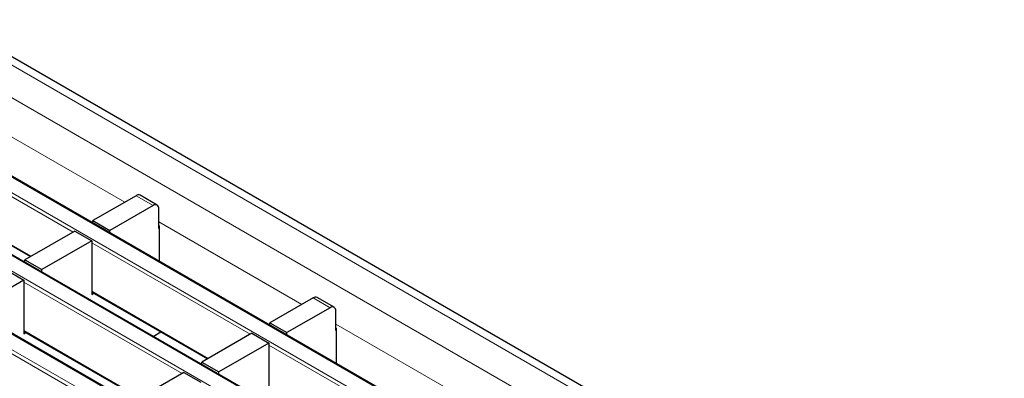
# Model space of a CAD drawing. Units: millimetres. Extents: x 0 to 420, y 0 to 297.
# Drawn here: x 191 to 215, y 44 to 53 of the extents above; entities that cross this region are included whole.
import ezdxf

# ---------------------------------------------------------------- set-up
doc = ezdxf.new("R2010")
doc.units = ezdxf.units.MM

msp = doc.modelspace()

# ---------------------------------------------------------------- linework, layer by layer
at = {"color": 8, "linetype": 'Continuous', "lineweight": 18}
for p, q in [((73.9082, 119.5789), (215.1882, 38.0197)), ((73.2011, 119.1707), (214.481, 37.6115)), ((212.7692, 36.6233), (71.4893, 118.1825)), ((71.1499, 117.9866), (212.4298, 36.4274)), ((211.0722, 35.6436), (69.7923, 117.2028)), ((69.4528, 117.0069), (210.7328, 35.4477)), ((209.3751, 34.664), (68.0952, 116.2231)), ((67.7558, 116.0272), (209.0357, 34.468)), ((189.9877, 50.7715), (193.5549, 48.7122)), ((192.2674, 47.969), (188.3189, 50.2484)), ((188.3189, 49.0399), (191.2207, 47.3647)), ((194.2614, 48.6303), (193.8372, 48.8752)), ((194.4029, 48.2227), (197.97, 46.1634)), ((196.6826, 45.4201), (192.7341, 47.6995)), ((194.9855, 44.4404), (191.037, 46.7198)), ((192.7341, 46.4911), (195.6359, 44.8159)), ((198.6766, 46.0814), (198.2523, 46.3263)), ((193.2884, 43.4608), (189.34, 45.7402)), ((198.818, 45.6738), (202.3852, 43.6146)), ((191.037, 45.5114), (193.9388, 43.8362)), ((201.0977, 42.8713), (197.1493, 45.1507))]:
    msp.add_line(p, q, dxfattribs=at)
at = {"color": 7, "linetype": 'Continuous', "lineweight": 25}
for p, q in [((215.4881, 38.0495), (74.2082, 119.6086)), ((212.7992, 36.6263), (71.5193, 118.1855)), ((211.1022, 35.6466), (69.8222, 117.2058)), ((209.4051, 34.6669), (68.1252, 116.2261)), ((188.3189, 49.0196), (191.2031, 47.3546)), ((193.8372, 48.8752), (192.7624, 48.2547)), ((194.3614, 48.6402), (193.9372, 48.8851)), ((194.2614, 48.6303), (193.1866, 48.0098)), ((194.4029, 48.0587), (194.4029, 48.5486)), ((192.7624, 48.2547), (193.1866, 48.0098)), ((192.7624, 48.1934), (192.7624, 48.2547)), ((192.3098, 47.9935), (191.0653, 47.275)), ((192.3098, 47.9935), (192.7341, 47.7485)), ((193.1866, 47.9484), (193.1866, 48.0098)), ((194.4105, 48.0631), (194.4029, 48.0587)), ((194.4105, 48.1203), (194.4105, 47.2419)), ((192.7341, 47.7485), (191.4896, 47.0301)), ((192.7341, 47.7485), (192.7341, 46.4094)), ((191.0653, 47.275), (191.4896, 47.0301)), ((191.0653, 47.2137), (191.0653, 47.275)), ((190.6128, 47.0138), (191.037, 46.7688)), ((191.4896, 46.9687), (191.4896, 47.0301)), ((191.037, 46.7688), (189.7925, 46.0504)), ((191.037, 46.7688), (191.037, 45.4297)), ((192.7341, 46.4708), (195.6183, 44.8057)), ((192.7341, 46.4094), (192.7872, 46.4401)), ((198.2523, 46.3263), (197.1775, 45.7059)), ((198.7766, 46.0913), (198.3523, 46.3363)), ((198.6766, 46.0814), (197.6018, 45.461)), ((198.818, 45.5098), (198.818, 45.9998)), ((197.1775, 45.7059), (197.6018, 45.461)), ((197.1775, 45.6445), (197.1775, 45.7059)), ((191.037, 45.4911), (193.9212, 43.8261)), ((191.037, 45.4297), (191.0902, 45.4604)), ((194.2653, 45.3663), (194.4563, 45.4766)), ((196.725, 45.4446), (195.4805, 44.7262)), ((196.725, 45.4446), (197.1493, 45.1997)), ((197.6018, 45.3996), (197.6018, 45.461)), ((198.8257, 45.5143), (198.818, 45.5098)), ((198.8257, 45.5714), (198.8257, 44.6931)), ((197.1493, 45.1997), (195.9047, 44.4813)), ((197.1493, 45.1997), (197.1493, 43.8606)), ((195.4805, 44.7262), (195.9047, 44.4813)), ((195.4805, 44.6648), (195.4805, 44.7262)), ((195.0279, 44.4649), (193.7834, 43.7465)), ((195.0279, 44.4649), (195.4522, 44.22)), ((195.9047, 44.4199), (195.9047, 44.4813))]:
    msp.add_line(p, q, dxfattribs=at)
for centre, radius, start, end in [((193.8957, 48.7934), 0.1006, 65.69288, 125.61758), ((194.3166, 48.5626), 0.0873, 350.78596, 129.20329), ((194.3532, 48.1183), 0.0574, 1.91584, 30.05098), ((198.3109, 46.2446), 0.1006, 65.69288, 125.61758), ((198.7318, 46.0137), 0.0873, 350.78596, 129.20329), ((198.7684, 45.5695), 0.0574, 1.91584, 30.05098)]:
    msp.add_arc(centre, radius, start, end, dxfattribs=at)

doc.saveas('drawing.dxf')
